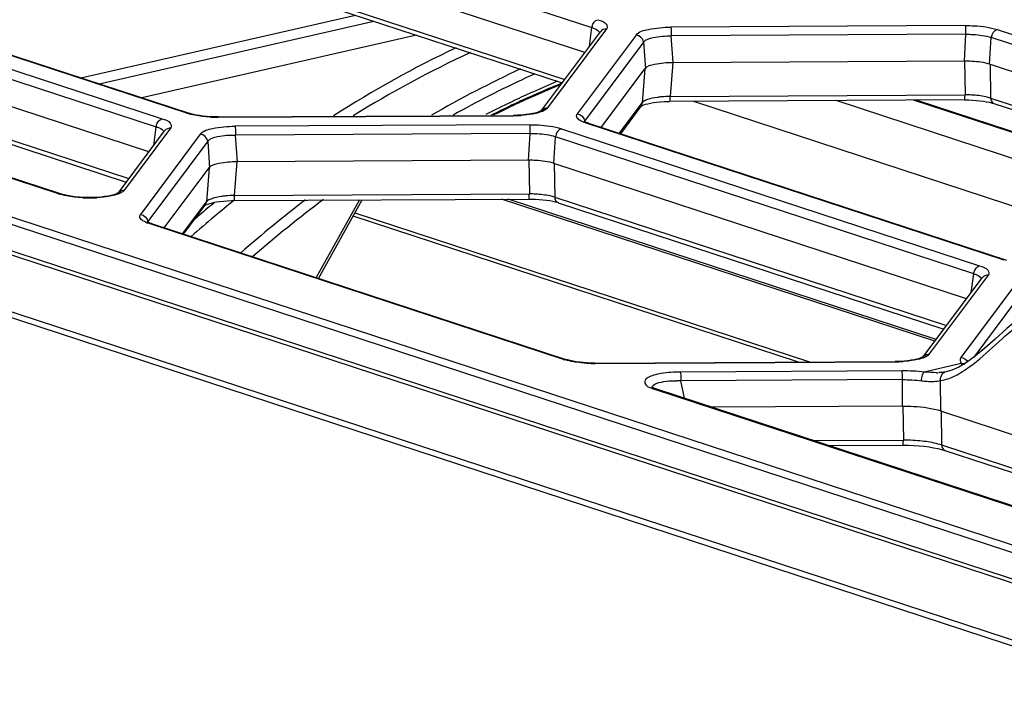
# Model space of a CAD drawing. Extents: x 0 to 289, y 343 to 499.
# Drawn here: x 56 to 61, y 472 to 475 of the extents above; entities that cross this region are included whole.
import ezdxf

# ---------------------------------------------------------------- set-up
doc = ezdxf.new("R2010")
doc.units = 0
doc.header["$MEASUREMENT"] = 0
doc.layers.get('0').update_dxf_attribs({"lineweight": 0})

msp = doc.modelspace()

# ---------------------------------------------------------------- linework, layer by layer
at = {"color": 18, "lineweight": 25, "true_color": 0x000000}
for p, q in [((30.7948, 482.4093), (76.4051, 467.4674)), ((75.9345, 467.4654), (30.7772, 482.2588)), ((30.798, 482.2742), (75.9553, 467.4808)), ((75.7617, 467.2009), (30.6044, 481.9943)), ((30.6138, 482.0224), (75.771, 467.2291)), ((68.1066, 470.2245), (38.5969, 479.8917)), ((56.0991, 476.0973), (59.3491, 475.0326)), ((59.3123, 474.9052), (56.0908, 475.9605)), ((56.0951, 475.7882), (59.2097, 474.7679)), ((56.1122, 475.7602), (59.1962, 474.7499)), ((57.2781, 474.5955), (54.0278, 475.6603)), ((54.0394, 475.6599), (57.2899, 474.595)), ((53.9015, 475.6315), (57.1515, 474.5668)), ((56.6214, 474.184), (52.4259, 475.5584)), ((53.8716, 475.5909), (57.1216, 474.5262)), ((57.0847, 474.3988), (53.8633, 475.4542)), ((53.8676, 475.2819), (56.9822, 474.2615)), ((53.8847, 475.2538), (56.9687, 474.2435)), ((56.7361, 474.7764), (58.1405, 475.0957)), ((56.8302, 474.7456), (58.2346, 475.0649)), ((61.2583, 475.0432), (59.7522, 475.0353)), ((58.4522, 474.9936), (57.0478, 474.6743)), ((59.091, 474.6089), (59.3919, 475.0118)), ((59.1232, 474.6232), (59.4241, 475.0261)), ((59.5746, 474.9949), (59.2738, 474.5921)), ((59.3364, 474.9375), (59.3491, 475.0326)), ((59.392, 475.012), (59.3919, 475.0118)), ((61.2607, 474.9985), (59.7545, 474.9905)), ((59.7644, 474.8539), (59.7545, 474.9905)), ((61.2524, 474.8618), (61.2607, 474.9985)), ((61.4199, 475.0226), (63.5579, 474.3223)), ((59.6125, 474.9583), (59.3116, 474.5554)), ((59.6125, 474.9583), (59.6224, 474.8217)), ((61.3817, 474.8453), (61.39, 474.982)), ((63.528, 474.2816), (61.39, 474.982)), ((59.7615, 474.8553), (59.7479, 474.6815)), ((59.7615, 474.8553), (61.2538, 474.8631)), ((61.2538, 474.8631), (61.2563, 474.6895)), ((63.4911, 474.1543), (61.3817, 474.8453)), ((61.3835, 474.8466), (61.386, 474.673)), ((59.3953, 474.5233), (59.6191, 474.8229)), ((59.6191, 474.8229), (59.6055, 474.6492)), ((59.7479, 474.6815), (61.2563, 474.6895)), ((59.4886, 474.4927), (59.6055, 474.6492)), ((61.2537, 474.6636), (59.7453, 474.6556)), ((59.8686, 474.6563), (62.392, 473.8296)), ((63.1234, 473.8325), (60.5969, 474.6601)), ((63.3047, 473.9047), (60.9922, 474.6622)), ((61.0103, 474.6623), (63.3083, 473.9095)), ((61.386, 474.673), (63.3886, 474.017)), ((61.4031, 474.6449), (63.3751, 473.9989)), ((57.2781, 474.5955), (57.2852, 474.5933)), ((59.0917, 474.6098), (59.0915, 474.6097)), ((59.5985, 474.631), (59.494, 474.4909)), ((59.5985, 474.631), (59.5989, 474.6314)), ((57.4389, 474.5764), (58.9477, 474.5844)), ((57.4397, 474.5749), (58.9456, 474.5829)), ((59.0308, 474.5369), (57.5247, 474.5289)), ((59.3126, 474.5516), (59.3092, 474.5534)), ((61.4566, 473.8446), (59.3188, 474.545)), ((59.3304, 474.5445), (61.4684, 473.8441)), ((56.9283, 474.1894), (57.1643, 474.5054)), ((56.9605, 474.2037), (57.1965, 474.5197)), ((57.3471, 474.4885), (57.0411, 474.0788)), ((57.1089, 474.4312), (57.1216, 474.5262)), ((59.0332, 474.4921), (57.527, 474.4842)), ((59.0249, 474.3554), (59.0332, 474.4921)), ((59.1924, 474.5163), (61.3304, 473.8159)), ((57.385, 474.4519), (57.079, 474.0422)), ((57.385, 474.4519), (57.3948, 474.3153)), ((57.5369, 474.3476), (57.527, 474.4842)), ((59.1541, 474.339), (59.1624, 474.4757)), ((61.3004, 473.7753), (59.1624, 474.4757)), ((57.534, 474.3489), (57.5204, 474.1752)), ((57.534, 474.3489), (59.0263, 474.3568)), ((59.0263, 474.3568), (59.0288, 474.1831)), ((61.2636, 473.6479), (59.1541, 474.339)), ((59.156, 474.3403), (59.1585, 474.1666)), ((57.1626, 474.0101), (57.3915, 474.3165)), ((57.3915, 474.3165), (57.3779, 474.1428)), ((56.6214, 474.184), (56.6284, 474.1818)), ((57.2559, 473.9795), (57.3779, 474.1428)), ((57.5177, 474.1492), (59.0261, 474.1572)), ((57.5204, 474.1752), (59.0288, 474.1831)), ((58.1602, 474.1526), (57.9387, 473.7558)), ((57.9508, 473.7519), (58.1745, 474.1527)), ((61.1014, 473.4307), (58.8859, 474.1565)), ((61.1084, 473.4401), (58.9209, 474.1567)), ((59.1585, 474.1666), (61.161, 473.5106)), ((59.1756, 474.1386), (59.1758, 474.1385)), ((59.1758, 474.1385), (61.1476, 473.4926)), ((57.2613, 473.9777), (57.371, 474.1246)), ((57.371, 474.1246), (57.3713, 474.125)), ((58.1373, 474.086), (60.4609, 473.3248)), ((57.08, 474.0384), (57.0765, 474.0402)), ((60.4045, 473.3245), (58.1284, 474.0701)), ((59.2034, 473.3381), (57.0861, 474.0317)), ((57.0978, 474.0313), (59.2152, 473.3376)), ((61.0424, 473.3517), (61.3432, 473.7545)), ((61.0746, 473.366), (61.3754, 473.7688)), ((61.5258, 473.7376), (61.235, 473.3482)), ((61.2877, 473.6802), (61.3004, 473.7753)), ((61.3434, 473.7547), (61.3432, 473.7545)), ((61.5636, 473.701), (61.3008, 473.3491)), ((59.2034, 473.3381), (59.2105, 473.3359)), ((61.0431, 473.3526), (61.0429, 473.3524)), ((59.3642, 473.3191), (60.899, 473.3272)), ((59.365, 473.3175), (60.897, 473.3256)), ((60.9338, 473.2793), (59.8007, 473.2733)), ((61.2363, 473.3164), (61.047, 473.2734)), ((60.9361, 473.2346), (59.803, 473.2286)), ((59.8214, 473.1391), (59.803, 473.2286)), ((60.9369, 473.0983), (60.9361, 473.2346)), ((61.1108, 473.27), (61.1182, 473.2701)), ((61.1318, 473.073), (61.1309, 473.2298)), ((61.1591, 473.2743), (61.1528, 473.2732)), ((61.1651, 473.2755), (61.1591, 473.2743)), ((61.1656, 473.2756), (61.1651, 473.2755)), ((59.6574, 473.1948), (59.6554, 473.1961)), ((59.6681, 473.1859), (63.9095, 471.7964)), ((63.9212, 471.796), (59.6798, 473.1854)), ((60.9369, 473.0983), (59.9614, 473.0932)), ((60.9386, 473.099), (60.9412, 472.9256)), ((64.3655, 472.0137), (61.1318, 473.073)), ((61.1331, 473.0745), (61.1357, 472.9009)), ((60.4803, 472.9232), (60.9412, 472.9256)), ((60.5582, 472.8977), (60.9385, 472.8997)), ((61.1357, 472.9009), (64.2703, 471.874)), ((61.1529, 472.8728), (64.2568, 471.8559))]:
    msp.add_line(p, q, dxfattribs=at)
for points in [[(56.6331, 474.1835), (52.4359, 475.5585), (52.4264, 475.562), (52.4192, 475.5652), (52.4142, 475.5679)], [(59.3541, 475.0505), (59.3571, 475.056), (59.3607, 475.061)], [(59.5979, 474.6302), (59.5982, 474.6304), (59.6007, 474.632), (59.6058, 474.6347), (59.6132, 474.6377), (59.6226, 474.6409), (59.6342, 474.644), (59.6477, 474.6469), (59.6628, 474.6496), (59.6795, 474.6518), (59.6978, 474.6536), (59.7174, 474.6549), (59.7382, 474.6555), (59.7453, 474.6556)], [(61.2537, 474.6636), (61.2746, 474.6634), (61.2942, 474.6626), (61.3134, 474.6612), (61.3318, 474.6594), (61.3494, 474.657), (61.3658, 474.6542), (61.3809, 474.6511), (61.3943, 474.6476), (61.4032, 474.6449)], [(57.2781, 474.5955), (57.2839, 474.596), (57.2897, 474.595)], [(57.4389, 474.5764), (57.4181, 474.5766), (57.3986, 474.5774), (57.3795, 474.5788), (57.3611, 474.5806), (57.3436, 474.583), (57.3272, 474.5857), (57.3122, 474.5889), (57.2988, 474.5923), (57.2899, 474.595)], [(59.0915, 474.6097), (59.0895, 474.6083), (59.085, 474.6058), (59.0782, 474.6029), (59.0693, 474.5998), (59.058, 474.5966), (59.0445, 474.5935), (59.0287, 474.5907), (59.0108, 474.5882), (58.9912, 474.5863), (58.97, 474.585), (58.9477, 474.5844)], [(59.2708, 474.5865), (59.272, 474.5893), (59.2738, 474.5921)], [(57.1266, 474.5442), (57.1296, 474.5497), (57.1332, 474.5546)], [(57.4389, 474.5763), (57.4393, 474.576), (57.4397, 474.5749)], [(58.9456, 474.5829), (58.9452, 474.5839), (58.9448, 474.5843)], [(59.3087, 474.5459), (59.3088, 474.5494), (59.31, 474.5529)], [(59.31, 474.5529), (59.3107, 474.5541), (59.3116, 474.5554)], [(59.3304, 474.5445), (59.3271, 474.5457), (59.319, 474.5487), (59.3126, 474.5516)], [(59.3304, 474.5444), (59.3246, 474.5455), (59.3188, 474.545)], [(56.6214, 474.184), (56.6272, 474.1845), (56.633, 474.1835)], [(56.9289, 474.1902), (56.9287, 474.19), (56.9265, 474.1885), (56.9218, 474.1859), (56.9146, 474.1828), (56.9044, 474.1793), (56.8913, 474.1757), (56.8758, 474.1724), (56.8581, 474.1696), (56.8385, 474.1672), (56.8175, 474.1656), (56.7956, 474.1647), (56.7731, 474.1645), (56.7504, 474.1651), (56.7278, 474.1666), (56.7058, 474.1687), (56.6856, 474.1715), (56.6676, 474.1747), (56.6517, 474.1782), (56.6385, 474.1818), (56.6331, 474.1835)], [(57.3704, 474.1238), (57.372, 474.1249), (57.3761, 474.1273), (57.3825, 474.1301), (57.3911, 474.1333), (57.4022, 474.1365), (57.4153, 474.1396), (57.4305, 474.1424), (57.4475, 474.1449), (57.4661, 474.1469), (57.4861, 474.1483), (57.5072, 474.1491), (57.5177, 474.1492)], [(59.0261, 474.1572), (59.04, 474.1571), (59.0598, 474.1565), (59.0793, 474.1554), (59.0982, 474.1537), (59.1163, 474.1514), (59.1334, 474.1488), (59.1491, 474.1456), (59.1633, 474.1422), (59.1756, 474.1386)], [(57.0381, 474.0733), (57.0393, 474.0761), (57.0411, 474.0788)], [(57.076, 474.0327), (57.0761, 474.0362), (57.0773, 474.0397)], [(57.0773, 474.0397), (57.0781, 474.0409), (57.079, 474.0422)], [(57.0977, 474.0313), (57.0944, 474.0324), (57.0863, 474.0355), (57.08, 474.0384)], [(57.0977, 474.0312), (57.0919, 474.0323), (57.0861, 474.0317)], [(61.3055, 473.7932), (61.3085, 473.7987), (61.312, 473.8037)], [(61.7286, 473.6516), (61.6959, 473.6426), (61.6485, 473.6234), (61.5956, 473.5938), (61.5346, 473.5502), (61.4695, 473.4954), (61.41, 473.4418), (61.3575, 473.3951), (61.3081, 473.3544), (61.2633, 473.3218), (61.2237, 473.298), (61.1891, 473.2826), (61.1652, 473.2755)], [(59.2034, 473.3381), (59.2092, 473.3386), (59.215, 473.3376)], [(59.3642, 473.3191), (59.3434, 473.3193), (59.3239, 473.3201), (59.3048, 473.3214), (59.2864, 473.3232), (59.2689, 473.3256), (59.2525, 473.3284), (59.2375, 473.3315), (59.2241, 473.335), (59.2152, 473.3377)], [(61.0429, 473.3524), (61.0409, 473.351), (61.0364, 473.3486), (61.0296, 473.3456), (61.0206, 473.3425), (61.0093, 473.3393), (60.9958, 473.3362), (60.9801, 473.3334), (60.9622, 473.331), (60.9426, 473.3291), (60.9214, 473.3278), (60.899, 473.3272)], [(59.3642, 473.319), (59.3646, 473.3186), (59.365, 473.3175)], [(60.897, 473.3256), (60.8966, 473.3267), (60.8962, 473.3271)], [(61.2427, 473.3161), (61.2394, 473.3164), (61.2363, 473.3164)], [(61.2363, 473.3164), (61.2393, 473.3127), (61.243, 473.3096)], [(61.2549, 473.3124), (61.2489, 473.3148), (61.2427, 473.3161)], [(59.6563, 473.1899), (59.656, 473.1926), (59.6563, 473.1954)], [(59.6561, 473.1902), (59.6619, 473.188), (59.6681, 473.1859)], [(59.6798, 473.1854), (59.6708, 473.1886), (59.663, 473.192), (59.6574, 473.1948)], [(59.6797, 473.1854), (59.6739, 473.1864), (59.6681, 473.1859)], [(60.9385, 472.8997), (60.9672, 472.8994), (60.9946, 472.8984), (61.0214, 472.8965), (61.0472, 472.894), (61.0718, 472.8908), (61.0949, 472.887), (61.1162, 472.8827), (61.1356, 472.8779), (61.1529, 472.8727)], [(61.1357, 472.9009), (61.1274, 472.9034), (61.1187, 472.9057)]]:
    msp.add_lwpolyline(points, dxfattribs=at)
for points in [[(59.3491, 475.0326), (59.3497, 475.0388), (59.3515, 475.0449), (59.3541, 475.0505)], [(59.3607, 475.061), (59.3654, 475.0666), (59.3719, 475.0716), (59.3791, 475.0732)], [(59.4241, 475.0261), (59.4124, 475.0269), (59.3991, 475.0213), (59.3921, 475.012)], [(59.6125, 474.9583), (59.6109, 474.9758), (59.5922, 474.9937), (59.5747, 474.9949)], [(61.4199, 475.0226), (61.4035, 475.0189), (61.3916, 474.9988), (61.39, 474.982)], [(58.6551, 474.9301), (58.4389, 474.828), (58.2294, 474.7111), (58.028, 474.5823)], [(58.7281, 474.9056), (58.5215, 474.81), (58.3211, 474.7017), (58.1279, 474.5814)], [(58.9845, 474.8215), (58.8289, 474.7499), (58.6769, 474.671), (58.5288, 474.585)], [(59.0577, 474.7965), (59.0423, 474.7896), (59.027, 474.7826), (59.0117, 474.7756)], [(59.0117, 474.7756), (58.885, 474.7172), (58.7607, 474.654), (58.639, 474.5859)], [(59.1971, 474.7496), (59.1289, 474.722), (59.0613, 474.6929), (58.9944, 474.6623)], [(59.1902, 474.7423), (59.1266, 474.7162), (59.0635, 474.6888), (59.001, 474.6601)], [(59.1728, 474.7584), (59.1316, 474.7412), (59.0905, 474.7235), (59.0497, 474.7052)], [(59.0111, 474.6876), (58.9795, 474.6731), (58.948, 474.6583), (58.9167, 474.6432)], [(59.0497, 474.7052), (59.0368, 474.6994), (59.0239, 474.6935), (59.0111, 474.6876)], [(61.2885, 474.6885), (61.2778, 474.6892), (61.2671, 474.6895), (61.2563, 474.6895)], [(61.3623, 474.6791), (61.338, 474.6843), (61.3133, 474.6871), (61.2885, 474.6885)], [(58.9167, 474.6432), (58.8796, 474.6252), (58.8427, 474.6069), (58.806, 474.5881)], [(58.9944, 474.6623), (58.9707, 474.6514), (58.9471, 474.6404), (58.9235, 474.6292)], [(59.001, 474.6601), (58.9758, 474.6486), (58.9506, 474.6368), (58.9256, 474.6248)], [(59.5988, 474.6314), (59.6024, 474.6366), (59.6049, 474.6429), (59.6055, 474.6492)], [(59.7479, 474.6815), (59.7332, 474.6813), (59.7185, 474.6805), (59.7038, 474.6791)], [(61.386, 474.673), (61.3782, 474.6755), (61.3703, 474.6774), (61.3623, 474.6791)], [(61.386, 474.673), (61.3864, 474.6621), (61.3928, 474.6485), (61.4032, 474.645)], [(58.9235, 474.6292), (58.893, 474.6146), (58.8626, 474.5998), (58.8323, 474.5846)], [(58.9256, 474.6248), (58.8982, 474.6117), (58.871, 474.5983), (58.8439, 474.5848)], [(59.0442, 474.5911), (59.0255, 474.5877), (59.0066, 474.5856), (58.9876, 474.5844)], [(59.091, 474.6089), (59.098, 474.6183), (59.1115, 474.6241), (59.1232, 474.6232)], [(59.2738, 474.592), (59.2913, 474.5908), (59.3101, 474.5729), (59.3116, 474.5554)], [(57.1216, 474.5262), (57.1222, 474.5324), (57.124, 474.5385), (57.1266, 474.5442)], [(57.1332, 474.5546), (57.1379, 474.5602), (57.1444, 474.5652), (57.1515, 474.5668)], [(57.3993, 474.5758), (57.4128, 474.5751), (57.4263, 474.5748), (57.4397, 474.5749)], [(58.9456, 474.5829), (58.9596, 474.5829), (58.9736, 474.5834), (58.9876, 474.5844)], [(59.3188, 474.545), (59.3076, 474.5486), (59.2964, 474.553), (59.2864, 474.5594)], [(57.1965, 474.5197), (57.1848, 474.5206), (57.1713, 474.5148), (57.1644, 474.5054)], [(57.385, 474.4519), (57.3834, 474.4694), (57.3646, 474.4873), (57.3471, 474.4886)], [(59.1924, 474.5163), (59.176, 474.5126), (59.1641, 474.4924), (59.1624, 474.4757)], [(56.9284, 474.1894), (56.9353, 474.1989), (56.9488, 474.2046), (56.9605, 474.2037)], [(56.746, 474.1638), (56.7703, 474.1626), (56.7946, 474.1627), (56.8189, 474.164)], [(56.8847, 474.1718), (56.863, 474.1677), (56.8409, 474.1653), (56.8189, 474.164)], [(57.3713, 474.1251), (57.3749, 474.1302), (57.3774, 474.1365), (57.3779, 474.1428)], [(57.4236, 474.1424), (57.4105, 474.1317), (57.3975, 474.1209), (57.3845, 474.1101)], [(57.5184, 474.149), (57.4852, 474.1224), (57.4523, 474.0955), (57.4197, 474.0683)], [(57.5204, 474.1752), (57.5056, 474.1749), (57.4909, 474.1741), (57.4763, 474.1727)], [(57.8852, 474.1536), (57.7722, 474.067), (57.6619, 473.9768), (57.5546, 473.8831)], [(57.9768, 474.1545), (57.853, 474.0618), (57.7325, 473.9647), (57.6155, 473.8635)], [(59.061, 474.1822), (59.0503, 474.1828), (59.0395, 474.1831), (59.0288, 474.1831)], [(59.1348, 474.1728), (59.1105, 474.1779), (59.0857, 474.1807), (59.061, 474.1822)], [(59.1585, 474.1666), (59.1507, 474.1691), (59.1427, 474.1711), (59.1348, 474.1728)], [(59.1585, 474.1666), (59.1589, 474.1557), (59.1652, 474.1421), (59.1756, 474.1387)], [(57.3845, 474.1101), (57.371, 474.0989), (57.3576, 474.0876), (57.3442, 474.0763)], [(57.0411, 474.0788), (57.0586, 474.0776), (57.0774, 474.0597), (57.079, 474.0422)], [(57.0861, 474.0317), (57.0749, 474.0354), (57.0637, 474.0398), (57.0538, 474.0462)], [(57.4197, 474.0683), (57.3795, 474.0347), (57.3397, 474.0008), (57.3003, 473.9664)], [(57.3442, 474.0763), (57.3329, 474.0667), (57.3216, 474.0571), (57.3104, 474.0475)], [(61.3004, 473.7753), (61.301, 473.7815), (61.3028, 473.7876), (61.3055, 473.7932)], [(61.312, 473.8037), (61.3167, 473.8093), (61.3232, 473.8143), (61.3304, 473.8159)], [(61.3754, 473.7688), (61.3638, 473.7696), (61.3504, 473.764), (61.3434, 473.7547)], [(60.9956, 473.3338), (60.9769, 473.3305), (60.9579, 473.3284), (60.9389, 473.3271)], [(61.0424, 473.3516), (61.0493, 473.3611), (61.0629, 473.3668), (61.0746, 473.366)], [(61.235, 473.3482), (61.2286, 473.3397), (61.2296, 473.3246), (61.2363, 473.3164)], [(61.235, 473.3482), (61.2484, 473.3473), (61.2626, 473.3377), (61.2687, 473.3257)], [(59.3246, 473.3185), (59.3381, 473.3178), (59.3515, 473.3175), (59.365, 473.3175)], [(60.897, 473.3256), (60.911, 473.3257), (60.925, 473.3262), (60.9389, 473.3271)], [(61.047, 473.2734), (61.0094, 473.2776), (60.9715, 473.2795), (60.9338, 473.2793)], [(61.205, 473.2544), (61.2313, 473.2674), (61.2561, 473.2837), (61.2799, 473.3011)], [(59.7292, 473.2264), (59.747, 473.2285), (59.7651, 473.2292), (59.7831, 473.2291)], [(59.803, 473.2286), (59.7964, 473.2289), (59.7897, 473.2291), (59.7831, 473.2291)], [(60.9361, 473.2346), (60.9685, 473.2347), (61.001, 473.2329), (61.0331, 473.229)], [(61.1108, 473.27), (61.0895, 473.2699), (61.0682, 473.2713), (61.047, 473.2735)], [(61.1528, 473.2732), (61.1425, 473.2715), (61.1322, 473.2707), (61.1219, 473.2703)], [(61.1309, 473.2298), (61.1284, 473.2458), (61.137, 473.2696), (61.1528, 473.2732)], [(61.1309, 473.2295), (61.1566, 473.2336), (61.1817, 473.2428), (61.205, 473.2544)], [(61.0363, 472.9203), (61.0047, 472.9239), (60.9729, 472.9256), (60.9412, 472.9256)], [(61.1187, 472.9057), (61.0917, 472.9128), (61.064, 472.9172), (61.0363, 472.9203)], [(61.1357, 472.9009), (61.1361, 472.8899), (61.1425, 472.8763), (61.1529, 472.8729)]]:
    msp.add_open_spline(points, degree=3, dxfattribs=at)
for points, knots in [([(59.3791, 475.0732), (59.3942, 475.0682), (59.4119, 475.0652), (59.4214, 475.0508), (59.4263, 475.0433), (59.429, 475.0327), (59.4241, 475.0261)], [0, 0, 0, 0, 1, 1, 1, 2, 2, 2, 2]), ([(61.2583, 475.0432), (61.2734, 475.0433), (61.2884, 475.0429), (61.3034, 475.042), (61.3428, 475.0399), (61.3825, 475.0349), (61.4199, 475.0226)], [0, 0, 0, 0, 1, 1, 1, 2, 2, 2, 2]), ([(61.2607, 474.9985), (61.2607, 475.0032), (61.2606, 475.0078), (61.2606, 475.0125), (61.2606, 475.0228), (61.261, 475.0333), (61.2583, 475.0432)], [0, 0, 0, 0, 1, 1, 1, 2, 2, 2, 2]), ([(59.3491, 475.0326), (59.3543, 475.031), (59.3592, 475.0292), (59.3645, 475.0269), (59.3744, 475.0225), (59.3855, 475.0165), (59.3878, 475.0064)], [0, 0, 0, 0, 1, 1, 1, 2, 2, 2, 2]), ([(59.5746, 474.9949), (59.5884, 475.0133), (59.6133, 475.0192), (59.6371, 475.0237), (59.6771, 475.0313), (59.7137, 475.0351), (59.7522, 475.0353)], [0, 0, 0, 0, 1, 1, 1, 2, 2, 2, 2]), ([(59.6125, 474.9583), (59.623, 474.9734), (59.6432, 474.9786), (59.6624, 474.9823), (59.6945, 474.9886), (59.7237, 474.991), (59.7545, 474.9905)], [0, 0, 0, 0, 1, 1, 1, 2, 2, 2, 2]), ([(59.7522, 475.0353), (59.7527, 475.0332), (59.753, 475.0311), (59.7532, 475.029), (59.7544, 475.0162), (59.7546, 475.0034), (59.7545, 474.9905)], [0, 0, 0, 0, 1, 1, 1, 2, 2, 2, 2]), ([(61.2607, 474.9985), (61.2727, 474.9987), (61.2847, 474.9985), (61.2967, 474.9978), (61.3283, 474.9963), (61.3602, 474.9924), (61.39, 474.982)], [0, 0, 0, 0, 1, 1, 1, 2, 2, 2, 2]), ([(59.6191, 474.8229), (59.6301, 474.8377), (59.6501, 474.8425), (59.6692, 474.8461), (59.7012, 474.8523), (59.7306, 474.8551), (59.7615, 474.8553)], [0, 0, 0, 0, 1, 1, 1, 2, 2, 2, 2]), ([(61.2538, 474.8632), (61.2659, 474.8632), (61.2779, 474.8629), (61.29, 474.8622), (61.3216, 474.8605), (61.3535, 474.8565), (61.3835, 474.8466)], [0, 0, 0, 0, 1, 1, 1, 2, 2, 2, 2]), ([(61.2537, 474.6637), (61.2562, 474.664), (61.2556, 474.6678), (61.2554, 474.671), (61.2548, 474.6789), (61.2562, 474.6833), (61.2563, 474.6895)], [0, 0, 0, 0, 1, 1, 1, 2, 2, 2, 2]), ([(59.6327, 474.6651), (59.6296, 474.664), (59.6265, 474.6628), (59.6235, 474.6615), (59.6167, 474.6585), (59.6099, 474.6549), (59.6055, 474.6492)], [0, 0, 0, 0, 1, 1, 1, 2, 2, 2, 2]), ([(59.7038, 474.6791), (59.6969, 474.6784), (59.6901, 474.6776), (59.6833, 474.6766), (59.6661, 474.6742), (59.649, 474.6709), (59.6327, 474.6651)], [0, 0, 0, 0, 1, 1, 1, 2, 2, 2, 2]), ([(59.7479, 474.6815), (59.7478, 474.6754), (59.7464, 474.671), (59.7469, 474.6631), (59.7472, 474.6598), (59.7478, 474.6561), (59.7453, 474.6557)], [0, 0, 0, 0, 1, 1, 1, 2, 2, 2, 2]), ([(57.3993, 474.5758), (57.3891, 474.5764), (57.379, 474.5771), (57.3688, 474.5781), (57.3418, 474.5807), (57.3149, 474.5849), (57.2888, 474.5923)], [0, 0, 0, 0, 1, 1, 1, 2, 2, 2, 2]), ([(59.1232, 474.6232), (59.1203, 474.6194), (59.1165, 474.6164), (59.1125, 474.6137), (59.0924, 474.6002), (59.0678, 474.5953), (59.0442, 474.5911)], [0, 0, 0, 0, 1, 1, 1, 2, 2, 2, 2]), ([(59.2864, 474.5594), (59.2834, 474.5613), (59.2805, 474.5633), (59.2778, 474.566), (59.2725, 474.5714), (59.2684, 474.5797), (59.2708, 474.5865)], [0, 0, 0, 0, 1, 1, 1, 2, 2, 2, 2]), ([(57.1515, 474.5668), (57.1667, 474.5619), (57.1844, 474.5589), (57.1938, 474.5444), (57.1988, 474.5369), (57.2015, 474.5264), (57.1965, 474.5197)], [0, 0, 0, 0, 1, 1, 1, 2, 2, 2, 2]), ([(59.0308, 474.5369), (59.0458, 474.537), (59.0608, 474.5365), (59.0759, 474.5357), (59.1153, 474.5335), (59.155, 474.5285), (59.1924, 474.5163)], [0, 0, 0, 0, 1, 1, 1, 2, 2, 2, 2]), ([(59.0332, 474.4921), (59.0332, 474.4968), (59.0331, 474.5014), (59.0331, 474.5061), (59.033, 474.5164), (59.0335, 474.5269), (59.0308, 474.5369)], [0, 0, 0, 0, 1, 1, 1, 2, 2, 2, 2]), ([(57.1216, 474.5262), (57.1268, 474.5246), (57.1317, 474.5228), (57.137, 474.5205), (57.1469, 474.5162), (57.158, 474.5101), (57.1603, 474.5)], [0, 0, 0, 0, 1, 1, 1, 2, 2, 2, 2]), ([(57.3471, 474.4885), (57.3608, 474.5069), (57.3858, 474.5128), (57.4096, 474.5174), (57.4496, 474.525), (57.4861, 474.5287), (57.5247, 474.5289)], [0, 0, 0, 0, 1, 1, 1, 2, 2, 2, 2]), ([(57.5247, 474.5289), (57.5252, 474.5269), (57.5254, 474.5248), (57.5256, 474.5227), (57.5269, 474.5098), (57.5271, 474.497), (57.527, 474.4842)], [0, 0, 0, 0, 1, 1, 1, 2, 2, 2, 2]), ([(59.0332, 474.4921), (59.0452, 474.4924), (59.0572, 474.4921), (59.0692, 474.4915), (59.1008, 474.4899), (59.1327, 474.486), (59.1624, 474.4757)], [0, 0, 0, 0, 1, 1, 1, 2, 2, 2, 2]), ([(57.385, 474.4519), (57.3955, 474.4671), (57.4157, 474.4722), (57.4349, 474.476), (57.4669, 474.4822), (57.4962, 474.4846), (57.527, 474.4842)], [0, 0, 0, 0, 1, 1, 1, 2, 2, 2, 2]), ([(57.3915, 474.3166), (57.4026, 474.3313), (57.4226, 474.3361), (57.4417, 474.3398), (57.4737, 474.3459), (57.5031, 474.3487), (57.534, 474.3489)], [0, 0, 0, 0, 1, 1, 1, 2, 2, 2, 2]), ([(59.0263, 474.3568), (59.0383, 474.3569), (59.0504, 474.3565), (59.0624, 474.3559), (59.0941, 474.3541), (59.1259, 474.3501), (59.156, 474.3403)], [0, 0, 0, 0, 1, 1, 1, 2, 2, 2, 2]), ([(56.9605, 474.2037), (56.9577, 474.2), (56.954, 474.197), (56.9502, 474.1943), (56.931, 474.1811), (56.9074, 474.1761), (56.8847, 474.1718)], [0, 0, 0, 0, 1, 1, 1, 2, 2, 2, 2]), ([(56.746, 474.1638), (56.7355, 474.1643), (56.725, 474.1651), (56.7145, 474.1661), (56.6867, 474.1688), (56.6589, 474.1731), (56.632, 474.1808)], [0, 0, 0, 0, 1, 1, 1, 2, 2, 2, 2]), ([(57.4052, 474.1588), (57.4021, 474.1577), (57.399, 474.1564), (57.3959, 474.1551), (57.3892, 474.1521), (57.3824, 474.1485), (57.3779, 474.1428)], [0, 0, 0, 0, 1, 1, 1, 2, 2, 2, 2]), ([(57.4763, 474.1727), (57.4694, 474.172), (57.4626, 474.1712), (57.4557, 474.1703), (57.4386, 474.1679), (57.4215, 474.1645), (57.4052, 474.1588)], [0, 0, 0, 0, 1, 1, 1, 2, 2, 2, 2]), ([(57.5204, 474.1752), (57.5202, 474.169), (57.5188, 474.1646), (57.5194, 474.1567), (57.5197, 474.1535), (57.5202, 474.1497), (57.5177, 474.1493)], [0, 0, 0, 0, 1, 1, 1, 2, 2, 2, 2]), ([(59.0261, 474.1573), (59.0286, 474.1576), (59.0281, 474.1614), (59.0278, 474.1646), (59.0273, 474.1726), (59.0287, 474.177), (59.0288, 474.1831)], [0, 0, 0, 0, 1, 1, 1, 2, 2, 2, 2]), ([(57.0538, 474.0462), (57.0507, 474.0481), (57.0478, 474.0501), (57.0452, 474.0527), (57.0399, 474.0581), (57.0357, 474.0665), (57.0381, 474.0733)], [0, 0, 0, 0, 1, 1, 1, 2, 2, 2, 2]), ([(61.3304, 473.8159), (61.3456, 473.8109), (61.3632, 473.8079), (61.3727, 473.7935), (61.3776, 473.786), (61.3804, 473.7754), (61.3754, 473.7688)], [0, 0, 0, 0, 1, 1, 1, 2, 2, 2, 2]), ([(61.3004, 473.7753), (61.3057, 473.7737), (61.3106, 473.7719), (61.3158, 473.7696), (61.3258, 473.7652), (61.3368, 473.7592), (61.3391, 473.7491)], [0, 0, 0, 0, 1, 1, 1, 2, 2, 2, 2]), ([(61.2799, 473.3011), (61.3735, 473.37), (61.452, 473.4575), (61.5455, 473.5269), (61.5751, 473.5489), (61.6062, 473.5691), (61.6396, 473.5846)], [0, 0, 0, 0, 1, 1, 1, 2, 2, 2, 2]), ([(59.3246, 473.3185), (59.3144, 473.319), (59.3043, 473.3197), (59.2941, 473.3207), (59.2671, 473.3233), (59.2402, 473.3275), (59.2141, 473.3349)], [0, 0, 0, 0, 1, 1, 1, 2, 2, 2, 2]), ([(61.0746, 473.366), (61.0717, 473.3622), (61.0679, 473.3591), (61.0639, 473.3564), (61.0438, 473.343), (61.0192, 473.3381), (60.9956, 473.3338)], [0, 0, 0, 0, 1, 1, 1, 2, 2, 2, 2]), ([(60.9361, 473.2346), (60.9361, 473.2392), (60.936, 473.2438), (60.936, 473.2485), (60.936, 473.2588), (60.9364, 473.2694), (60.9338, 473.2793)], [0, 0, 0, 0, 1, 1, 1, 2, 2, 2, 2]), ([(59.8007, 473.2733), (59.768, 473.2732), (59.7354, 473.271), (59.7031, 473.2655), (59.69, 473.2633), (59.6769, 473.2605), (59.6643, 473.2566), (59.6547, 473.2536), (59.6453, 473.25), (59.6361, 473.245), (59.6298, 473.2417), (59.6236, 473.2377), (59.6206, 473.2316), (59.6185, 473.2273), (59.618, 473.2219), (59.619, 473.2173), (59.6223, 473.2026), (59.6419, 473.1958), (59.6561, 473.1902)], [0, 0, 0, 0, 1, 1, 1, 2, 2, 2, 3, 3, 3, 4, 4, 4, 5, 5, 5, 6, 6, 6, 6]), ([(59.8007, 473.2733), (59.8012, 473.2713), (59.8014, 473.2692), (59.8016, 473.2671), (59.8029, 473.2542), (59.8031, 473.2414), (59.803, 473.2286)], [0, 0, 0, 0, 1, 1, 1, 2, 2, 2, 2]), ([(61.0331, 473.229), (61.0334, 473.2336), (61.034, 473.2381), (61.0346, 473.2429), (61.0362, 473.2541), (61.0382, 473.2668), (61.047, 473.2734)], [0, 0, 0, 0, 1, 1, 1, 2, 2, 2, 2]), ([(61.0331, 473.229), (61.0423, 473.2278), (61.0514, 473.227), (61.0606, 473.2264), (61.0841, 473.2248), (61.108, 473.2248), (61.1309, 473.2298)], [0, 0, 0, 0, 1, 1, 1, 2, 2, 2, 2]), ([(59.6563, 473.1954), (59.6583, 473.2048), (59.6683, 473.2104), (59.6779, 473.2145), (59.6954, 473.2219), (59.7117, 473.2244), (59.7292, 473.2264)], [0, 0, 0, 0, 1, 1, 1, 2, 2, 2, 2]), ([(60.9386, 473.0993), (60.9567, 473.0994), (60.9748, 473.0989), (60.9929, 473.0979), (61.0403, 473.0953), (61.0881, 473.0892), (61.1331, 473.0745)], [0, 0, 0, 0, 1, 1, 1, 2, 2, 2, 2]), ([(60.9385, 472.8998), (60.941, 472.9001), (60.9404, 472.9039), (60.9402, 472.9071), (60.9396, 472.9151), (60.941, 472.9195), (60.9412, 472.9256)], [0, 0, 0, 0, 1, 1, 1, 2, 2, 2, 2])]:
    msp.add_open_spline(points, degree=3, knots=knots, dxfattribs=at)

doc.saveas('drawing.dxf')
